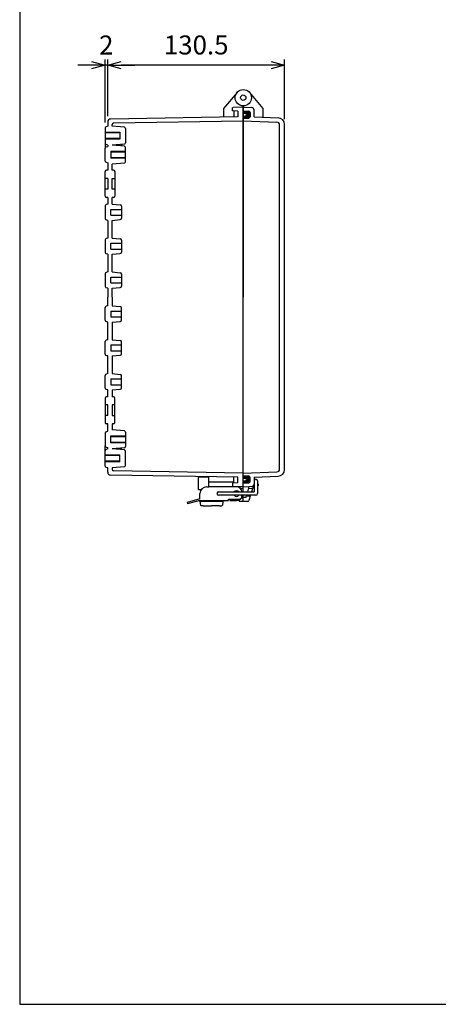
# Model space of a CAD drawing. Units: millimetres. Extents: x 0 to 3302, y 0 to 1120.
# Drawn here: x 1690 to 1999, y 0 to 726 of the extents above; entities that cross this region are included whole.
import ezdxf

# ---------------------------------------------------------------- set-up
doc = ezdxf.new("R2010")
doc.units = ezdxf.units.MM
doc.header["$LTSCALE"] = 4
doc.linetypes.add('AM_ISO02W050x2', pattern=[3.75, 3, -0.75])
for name, color, linetype, lineweight in [('AM_5', 3, 'Continuous', 25), ('ｶﾞｽｹｯﾄ', 5, 'Continuous', 50), ('ﾄｯﾌﾟｶﾊﾞｰ', 7, 'Continuous', 25), ('ﾄｯﾌﾟｶﾊﾞｰ0', 7, 'AM_ISO02W050x2', 13), ('ﾎﾞﾃﾞｨｰ', 2, 'Continuous', 25), ('ﾎﾞﾃﾞｨｰ0', 2, 'AM_ISO02W050x2', 13), ('ﾗｯﾁ', 3, 'Continuous', 25), ('ﾗｯﾁ金具', 6, 'Continuous', 25)]:
    doc.layers.add(name, color=color, linetype=linetype, lineweight=lineweight)
doc.styles.get("Standard").update_dxf_attribs({"font": 'ISOCP.SHX', "bigfont": 'EXTFONT.SHX'})
doc.dimstyles.new('AM_ISO$0', dxfattribs={"dimscale": 4, "dimtxt": 3.5, "dimasz": 2.5, "dimexe": 1, "dimexo": 1, "dimgap": 1.5, "dimtad": 1, "dimdec": 1, "dimdsep": 46, "dimtxsty": 'STANDARD', "dimblk": 'OPEN30', "dimcen": 0, "dimclrd": 3, "dimclre": 3, "dimclrt": 2, "dimadec": 0, "dimazin": 2, "dimtp": 0.1, "dimtm": 0.1, "dimtfac": 0.71, "dimtmove": 0, "dimatfit": 3, "dimldrblk": 'OPEN30', "dimfxl": 1, "dimlwd": -1, "dimlwe": -1, "dimarcsym": 0})

# ---------------------------------------------------------------- blocks, each defined once
blk = doc.blocks.new('TK-A3')
blk.add_lwpolyline([(0, 0), (403, 0), (403, 280), (0, 280)], close=True)
blk = doc.blocks.new('_Open30')
at = {"color": 0, "linetype": 'ByBlock', "lineweight": -2}
for p, q in [((-1, 0.268), (0, 0)), ((0, 0), (-1, -0.268)), ((0, 0), (-1, 0))]:
    blk.add_line(p, q, dxfattribs=at)
blk = doc.blocks.new('*D48')
at = {"layer": 'AM_5', "color": 3}
for p, q in [((1742.72, 692.73), (1732.72, 692.73)), ((1752.72, 650.31), (1752.72, 696.73)), ((1754.72, 692.73), (1752.72, 692.73)), ((1754.72, 654.94), (1754.72, 696.73)), ((1764.72, 692.73), (1774.72, 692.73))]:
    blk.add_line(p, q, dxfattribs=at)
at = {"layer": 'Defpoints', "color": 0}
for p in [(1752.72, 692.73), (1752.72, 646.31), (1754.72, 650.94)]:
    blk.add_point(p, dxfattribs=at)
at = {"layer": 'AM_5', "color": 3, "xscale": 10, "yscale": 10, "zscale": 10}
blk.add_blockref('_Open30', (1752.72, 692.73), dxfattribs=at)
at = {"layer": 'AM_5', "color": 3, "xscale": 10, "yscale": 10, "zscale": 10, "rotation": 180}
blk.add_blockref('_Open30', (1754.72, 692.73), dxfattribs=at)
at = {"layer": 'AM_5', "color": 2, "insert": (1753.62, 705.69), "char_height": 14, "attachment_point": 5}
blk.add_mtext('2', dxfattribs=at)
blk = doc.blocks.new('*D49')
at = {"layer": 'AM_5', "color": 3}
for p, q in [((1754.72, 654.94), (1754.72, 696.73)), ((1875.22, 692.73), (1764.72, 692.73)), ((1885.22, 652.85), (1885.22, 696.73))]:
    blk.add_line(p, q, dxfattribs=at)
at = {"layer": 'Defpoints', "color": 0}
for p in [(1754.72, 692.73), (1754.72, 650.94), (1885.22, 648.85)]:
    blk.add_point(p, dxfattribs=at)
at = {"layer": 'AM_5', "color": 3, "xscale": 10, "yscale": 10, "zscale": 10, "rotation": 180}
blk.add_blockref('_Open30', (1754.72, 692.73), dxfattribs=at)
at = {"layer": 'AM_5', "color": 3, "xscale": 10, "yscale": 10, "zscale": 10}
blk.add_blockref('_Open30', (1885.22, 692.73), dxfattribs=at)
at = {"layer": 'AM_5', "color": 2, "insert": (1819.97, 705.73), "char_height": 14, "attachment_point": 5}
blk.add_mtext('130.5', dxfattribs=at)

msp = doc.modelspace()

# ---------------------------------------------------------------- hatches: boundary and pattern name
at = {"layer": 'ｶﾞｽｹｯﾄ'}
h = msp.add_hatch(color=256, dxfattribs=at)
edge = h.paths.add_edge_path()
edge.add_line((1854.721, 657.151), (1854.721, 658.651))
edge.add_line((1854.721, 658.651), (1858.721, 658.651))
edge.add_arc((1858.721, 657.651), 1, 360, 450, ccw=False)
edge.add_line((1859.721, 657.651), (1859.721, 654.651))
edge.add_arc((1858.721, 654.651), 1, 270, 360, ccw=False)
edge.add_line((1858.721, 653.651), (1854.721, 653.651))
edge.add_line((1854.721, 653.651), (1854.721, 655.151))
edge.add_line((1854.721, 655.151), (1856.226, 655.151))
edge.add_arc((1856.226, 656.146), 0.995, 270, 360)
edge.add_line((1857.221, 656.146), (1857.221, 656.156))
edge.add_arc((1856.226, 656.156), 0.995, 360, 450)
edge.add_line((1856.226, 657.151), (1854.721, 657.151))
h = msp.add_hatch(color=256, dxfattribs=at)
edge = h.paths.add_edge_path()
edge.add_arc((1856.226, 387.156), 0.995, 360, 450)
edge.add_line((1856.226, 388.151), (1854.721, 388.151))
edge.add_line((1854.721, 388.151), (1854.721, 389.651))
edge.add_line((1854.721, 389.651), (1858.721, 389.651))
edge.add_arc((1858.721, 388.651), 1, 360, 450, ccw=False)
edge.add_line((1859.721, 388.651), (1859.721, 385.651))
edge.add_arc((1858.721, 385.651), 1, 270, 360, ccw=False)
edge.add_line((1858.721, 384.651), (1854.721, 384.651))
edge.add_line((1854.721, 384.651), (1854.721, 386.151))
edge.add_line((1854.721, 386.151), (1856.226, 386.151))
edge.add_arc((1856.226, 387.146), 0.995, 270, 360)
edge.add_line((1857.221, 387.146), (1857.221, 387.156))

# ---------------------------------------------------------------- linework, layer by layer
at = {"layer": 'ﾄｯﾌﾟｶﾊﾞｰ'}
for p, q in [((1859.318, 672.508), (1869.221, 660.705)), ((1854.721, 381.651), (1854.721, 662.651)), ((1854.721, 661.651), (1860.826, 661.331)), ((1854.721, 658.651), (1858.721, 658.651)), ((1854.721, 653.651), (1858.721, 653.651)), ((1859.721, 657.651), (1859.721, 654.651)), ((1862.721, 654.451), (1862.721, 659.334)), ((1862.721, 654.469), (1880.396, 653.852)), ((1869.221, 660.705), (1869.221, 654.277)), ((1854.721, 651.501), (1879.591, 650.633)), ((1881.521, 394.669), (1881.521, 648.634)), ((1885.221, 394.448), (1885.221, 648.855)), ((1854.721, 391.801), (1879.591, 392.67)), ((1854.721, 389.651), (1858.721, 389.651)), ((1859.721, 385.651), (1859.721, 388.651)), ((1862.721, 388.834), (1880.396, 389.451)), ((1862.721, 388.799), (1862.721, 383.968)), ((1854.721, 384.651), (1858.721, 384.651)), ((1854.721, 381.651), (1862.721, 382.071)), ((1858.942, 381.872), (1857.727, 377.901)), ((1862.721, 383.968), (1860.864, 377.901)), ((1865.221, 382.202), (1865.248, 382.203)), ((1865.721, 383.702), (1865.721, 382.702)), ((1854.721, 370.901), (1854.721, 375.401)), ((1856.502, 373.901), (1854.721, 373.901)), ((1857.982, 370.901), (1854.721, 370.901)), ((1856.962, 375.401), (1856.502, 373.901)), ((1860.099, 375.401), (1858.938, 371.609))]:
    msp.add_line(p, q, dxfattribs=at)
for radius in [6, 2]:
    msp.add_circle((1854.721, 668.651), radius, dxfattribs=at)
for centre, radius, start, end in [((1860.721, 659.334), 2, 0, 87), ((1858.721, 657.651), 1, 0, 90), ((1858.721, 654.651), 1, 270, 0), ((1880.221, 648.855), 5, 0, 88), ((1879.521, 648.634), 2, 0, 88), ((1879.521, 394.669), 2, 272, 0), ((1880.221, 394.448), 5, 272, 0), ((1858.721, 388.651), 1, 0, 90), ((1858.721, 385.651), 1, 270, 0), ((1860.721, 383.968), 2, 273, 350.874606), ((1865.221, 383.702), 0.5, 0, 90), ((1865.221, 382.702), 0.5, 273, 0), ((1857.982, 371.901), 1, 270, 342.980118)]:
    msp.add_arc(centre, radius, start, end, dxfattribs=at)
at = {"layer": 'ﾄｯﾌﾟｶﾊﾞｰ0'}
for p, q in [((1861.645, 380.451), (1858.507, 380.451)), ((1859.931, 374.852), (1856.793, 374.852))]:
    msp.add_line(p, q, dxfattribs=at)
at = {"layer": 'ﾎﾞﾃﾞｨｰ'}
for p, q in [((1850.125, 672.508), (1840.221, 660.705)), ((1846.721, 659.365), (1846.721, 660.891)), ((1854.721, 661.651), (1847.202, 661.389)), ((1854.721, 662.651), (1854.721, 521.651)), ((1850.721, 654.582), (1756.687, 652.941)), ((1840.221, 660.705), (1840.221, 654.399)), ((1850.721, 658.745), (1847.202, 658.868)), ((1847.721, 658.849), (1847.721, 654.53)), ((1850.721, 658.745), (1850.721, 654.582)), ((1850.721, 658.745), (1850.721, 654.582)), ((1854.721, 657.151), (1856.226, 657.151)), ((1854.721, 655.151), (1856.226, 655.151)), ((1857.221, 656.146), (1857.221, 656.156)), ((1752.731, 646.32), (1752.731, 634.983)), ((1754.721, 647.616), (1753.469, 647.281)), ((1754.721, 650.941), (1754.721, 647.616)), ((1757.921, 647.616), (1757.921, 648.779)), ((1757.921, 647.616), (1757.921, 647.651)), ((1766.963, 646.825), (1757.921, 647.616)), ((1854.721, 651.451), (1758.904, 649.779)), ((1763.731, 642.801), (1752.731, 642.801)), ((1763.731, 643.151), (1763.731, 638.151)), ((1767.872, 645.834), (1767.872, 635.468)), ((1752.731, 638.965), (1752.731, 631.489)), ((1763.731, 638.501), (1752.731, 638.501)), ((1753.463, 632.314), (1754.721, 632.651)), ((1754.721, 633.686), (1753.469, 634.022)), ((1754.721, 633.686), (1754.721, 632.651)), ((1766.963, 634.477), (1757.921, 633.686)), ((1757.921, 633.651), (1757.921, 633.686)), ((1767.009, 632.856), (1757.921, 633.651)), ((1764.881, 634.295), (1764.881, 633.042)), ((1767.921, 621.442), (1767.921, 631.86)), ((1752.721, 621.954), (1752.721, 631.348)), ((1756.921, 629.151), (1756.921, 624.151)), ((1756.921, 628.801), (1767.921, 628.801)), ((1753.463, 620.989), (1754.721, 620.651)), ((1754.721, 620.651), (1754.721, 615.151)), ((1756.921, 624.501), (1767.921, 624.501)), ((1767.009, 620.446), (1757.921, 619.651)), ((1757.921, 615.151), (1757.921, 619.651)), ((1752.721, 596.151), (1752.721, 614.151)), ((1754.721, 615.151), (1753.721, 615.151)), ((1758.921, 615.151), (1757.921, 615.151)), ((1759.921, 614.151), (1759.921, 596.151)), ((1754.721, 609.151), (1752.721, 609.151)), ((1754.721, 609.151), (1754.721, 601.151)), ((1757.921, 609.151), (1759.921, 609.151)), ((1757.921, 601.151), (1757.921, 609.151)), ((1754.721, 601.151), (1752.721, 601.151)), ((1759.921, 601.151), (1757.921, 601.151)), ((1752.731, 588.821), (1752.731, 579.482)), ((1754.721, 590.121), (1753.473, 589.787)), ((1754.721, 595.151), (1753.721, 595.151)), ((1754.721, 595.151), (1754.721, 590.121)), ((1757.921, 590.121), (1757.921, 595.151)), ((1758.921, 595.151), (1757.921, 595.151)), ((1757.921, 590.121), (1763.969, 589.592)), ((1764.881, 588.596), (1764.881, 579.706)), ((1756.881, 582.001), (1756.881, 586.301)), ((1756.881, 586.301), (1764.881, 586.301)), ((1756.881, 582.001), (1764.881, 582.001)), ((1754.721, 578.181), (1753.473, 578.516)), ((1754.721, 578.181), (1754.721, 565.121)), ((1757.921, 578.181), (1763.969, 578.71)), ((1757.921, 565.121), (1757.921, 578.181)), ((1752.731, 563.821), (1752.731, 554.482)), ((1754.721, 565.121), (1753.473, 564.787)), ((1756.881, 557.001), (1756.881, 561.301)), ((1756.881, 561.301), (1764.881, 561.301)), ((1757.921, 565.121), (1763.969, 564.592)), ((1764.881, 563.596), (1764.881, 554.706)), ((1754.721, 553.181), (1753.473, 553.516)), ((1754.721, 553.181), (1754.721, 540.121)), ((1756.881, 557.001), (1764.881, 557.001)), ((1757.921, 553.181), (1763.969, 553.71)), ((1757.921, 540.121), (1757.921, 553.181)), ((1752.731, 538.821), (1752.731, 529.482)), ((1754.721, 540.121), (1753.473, 539.787)), ((1757.921, 540.121), (1763.969, 539.592)), ((1764.881, 538.596), (1764.881, 529.706)), ((1756.881, 532.001), (1756.881, 536.301)), ((1756.881, 536.301), (1764.881, 536.301)), ((1756.881, 532.001), (1764.881, 532.001)), ((1754.721, 528.181), (1753.473, 528.516)), ((1754.721, 528.181), (1754.721, 521.651)), ((1757.921, 528.181), (1763.969, 528.71)), ((1757.921, 521.651), (1757.921, 528.181)), ((1754.721, 515.121), (1754.721, 521.651)), ((1757.921, 521.651), (1757.921, 515.121)), ((1854.721, 377.901), (1854.721, 521.651)), ((1752.731, 504.482), (1752.731, 513.821)), ((1754.721, 515.121), (1753.473, 514.787)), ((1756.881, 511.301), (1764.881, 511.301)), ((1756.881, 511.301), (1756.881, 507.001)), ((1757.921, 515.121), (1763.969, 514.592)), ((1764.881, 504.706), (1764.881, 513.596)), ((1754.721, 503.181), (1753.473, 503.516)), ((1754.721, 490.121), (1754.721, 503.181)), ((1756.881, 507.001), (1764.881, 507.001)), ((1757.921, 503.181), (1763.969, 503.71)), ((1757.921, 503.181), (1757.921, 490.121)), ((1752.731, 479.482), (1752.731, 488.821)), ((1754.721, 490.121), (1753.473, 489.787)), ((1757.921, 490.121), (1763.969, 489.592)), ((1764.881, 479.706), (1764.881, 488.596)), ((1756.881, 486.301), (1764.881, 486.301)), ((1756.881, 486.301), (1756.881, 482.001)), ((1756.881, 482.001), (1764.881, 482.001)), ((1754.721, 478.181), (1753.473, 478.516)), ((1754.721, 465.121), (1754.721, 478.181)), ((1757.921, 478.181), (1763.969, 478.71)), ((1757.921, 478.181), (1757.921, 465.121)), ((1754.721, 465.121), (1753.473, 464.787)), ((1757.921, 465.121), (1763.969, 464.592)), ((1752.731, 454.482), (1752.731, 463.821)), ((1756.881, 461.301), (1764.881, 461.301)), ((1756.881, 461.301), (1756.881, 457.001)), ((1764.881, 454.706), (1764.881, 463.596)), ((1754.721, 453.181), (1753.473, 453.516)), ((1754.721, 448.151), (1754.721, 453.181)), ((1756.881, 457.001), (1764.881, 457.001)), ((1757.921, 453.181), (1763.969, 453.71)), ((1757.921, 453.181), (1757.921, 448.151)), ((1752.721, 447.151), (1752.721, 429.151)), ((1754.721, 448.151), (1753.721, 448.151)), ((1758.921, 448.151), (1757.921, 448.151)), ((1759.921, 429.151), (1759.921, 447.151)), ((1754.721, 442.151), (1752.721, 442.151)), ((1754.721, 434.151), (1754.721, 442.151)), ((1757.921, 442.151), (1757.921, 434.151)), ((1759.921, 442.151), (1757.921, 442.151)), ((1754.721, 434.151), (1752.721, 434.151)), ((1757.921, 434.151), (1759.921, 434.151)), ((1752.721, 421.348), (1752.721, 411.954)), ((1753.463, 422.314), (1754.721, 422.651)), ((1754.721, 428.151), (1753.721, 428.151)), ((1754.721, 422.651), (1754.721, 428.151)), ((1758.921, 428.151), (1757.921, 428.151)), ((1757.921, 428.151), (1757.921, 423.651)), ((1767.009, 422.856), (1757.921, 423.651)), ((1767.921, 421.86), (1767.921, 411.442)), ((1756.921, 414.151), (1756.921, 419.151)), ((1756.921, 418.801), (1767.921, 418.801)), ((1756.921, 414.501), (1767.921, 414.501)), ((1752.731, 404.338), (1752.731, 411.814)), ((1752.731, 396.983), (1752.731, 408.32)), ((1753.463, 410.989), (1754.721, 410.651)), ((1754.721, 409.616), (1753.469, 409.281)), ((1754.721, 409.616), (1754.721, 410.651)), ((1767.009, 410.446), (1757.921, 409.651)), ((1757.921, 409.651), (1757.921, 409.616)), ((1766.963, 408.825), (1757.921, 409.616)), ((1764.881, 409.008), (1764.881, 410.26)), ((1767.872, 397.468), (1767.872, 407.834)), ((1763.731, 404.801), (1752.731, 404.801)), ((1763.731, 400.501), (1752.731, 400.501)), ((1763.731, 400.151), (1763.731, 405.151)), ((1754.721, 395.686), (1753.469, 396.022)), ((1754.721, 392.362), (1754.721, 395.686)), ((1766.963, 396.477), (1757.921, 395.686)), ((1757.921, 395.686), (1757.921, 395.651)), ((1757.921, 395.686), (1757.921, 394.524)), ((1854.721, 391.851), (1758.904, 393.524)), ((1850.721, 388.721), (1756.687, 390.362)), ((1829.221, 381.651), (1829.221, 389.096)), ((1847.721, 385.151), (1829.221, 385.151)), ((1847.721, 384.453), (1847.721, 388.773)), ((1850.721, 384.558), (1850.721, 388.721)), ((1854.721, 388.151), (1856.226, 388.151)), ((1854.721, 386.151), (1856.226, 386.151)), ((1857.221, 387.146), (1857.221, 387.156)), ((1854.721, 381.651), (1829.221, 381.651)), ((1846.721, 383.938), (1846.721, 382.411)), ((1850.721, 384.558), (1847.202, 384.435)), ((1854.721, 381.651), (1847.202, 381.914)), ((1851.721, 381.651), (1851.721, 381.115)), ((1851.721, 372.069), (1851.721, 370.901)), ((1854.721, 370.901), (1851.721, 370.901)), ((1854.721, 370.901), (1854.721, 375.401))]:
    msp.add_line(p, q, dxfattribs=at)
for radius in [6, 2]:
    msp.add_circle((1854.721, 668.651), radius, dxfattribs=at)
for centre, radius, start, end in [((1856.226, 656.156), 0.995, 0, 90), ((1856.226, 656.146), 0.995, 270, 0), ((1753.726, 646.32), 0.995, 105, 180), ((1756.721, 650.941), 2, 91, 180), ((1758.921, 648.779), 1, 91, 180), ((1766.877, 645.834), 0.995, 360, 85), ((1753.721, 631.348), 1, 105, 180), ((1753.726, 634.983), 0.995, 180, 255), ((1766.877, 635.468), 0.995, 275, 360), ((1766.921, 631.86), 1, 360, 85), ((1753.721, 621.954), 1, 180, 255), ((1766.921, 621.442), 1, 275, 360), ((1753.721, 614.151), 1, 90, 180), ((1758.921, 614.151), 1, 360, 90), ((1753.721, 596.151), 1, 180, 270), ((1758.921, 596.151), 1, 270, 360), ((1753.731, 588.821), 1, 105, 180), ((1763.881, 588.596), 1, 360, 85), ((1753.731, 579.482), 1, 180, 255), ((1763.881, 579.706), 1, 275, 360), ((1753.731, 563.821), 1, 105, 180), ((1763.881, 563.596), 1, 360, 85), ((1753.731, 554.482), 1, 180, 255), ((1763.881, 554.706), 1, 275, 360), ((1753.731, 538.821), 1, 105, 180), ((1763.881, 538.596), 1, 360, 85), ((1753.731, 529.482), 1, 180, 255), ((1763.881, 529.706), 1, 275, 360), ((1753.731, 513.821), 1, 105, 180), ((1763.881, 513.596), 1, 0, 85), ((1753.731, 504.482), 1, 180, 255), ((1763.881, 504.706), 1, 275, 0), ((1753.731, 488.821), 1, 105, 180), ((1763.881, 488.596), 1, 0, 85), ((1753.731, 479.482), 1, 180, 255), ((1763.881, 479.706), 1, 275, 0), ((1753.731, 463.821), 1, 105, 180), ((1763.881, 463.596), 1, 0, 85), ((1753.731, 454.482), 1, 180, 255), ((1763.881, 454.706), 1, 275, 0), ((1753.721, 447.151), 1, 90, 180), ((1758.921, 447.151), 1, 0, 90), ((1753.721, 429.151), 1, 180, 270), ((1758.921, 429.151), 1, 270, 0), ((1753.721, 421.348), 1, 105, 180), ((1766.921, 421.86), 1, 0, 85), ((1753.721, 411.954), 1, 180, 255), ((1753.726, 408.32), 0.995, 105, 180), ((1766.877, 407.834), 0.995, 0, 85), ((1766.921, 411.442), 1, 275, 0), ((1753.726, 396.983), 0.995, 180, 255), ((1756.721, 392.362), 2, 180, 269), ((1758.921, 394.524), 1, 180, 269), ((1766.877, 397.468), 0.995, 275, 0), ((1856.226, 387.156), 0.995, 0, 90), ((1856.226, 387.146), 0.995, 270, 0)]:
    msp.add_arc(centre, radius, start, end, dxfattribs=at)
at = {"layer": 'ﾎﾞﾃﾞｨｰ', "extrusion": (0, 0, -1)}
for centre, major_axis, start_param, end_param in [((1847.219, 660.891), (0.352, -0.352), 2.3561945, 3.8920842), ((1847.219, 659.365), (-0.352, -0.352), -0.7504916, 0.7853982)]:
    msp.add_ellipse(centre, major_axis=major_axis, ratio=1, start_param=start_param, end_param=end_param, dxfattribs=at)
at = {"layer": 'ﾎﾞﾃﾞｨｰ'}
for centre, major_axis, start_param, end_param in [((1847.219, 383.938), (0.352, 0.352), 0.8203047, 2.3561945), ((1847.219, 382.411), (-0.352, 0.352), 0.7853982, 2.3212879)]:
    msp.add_ellipse(centre, major_axis=major_axis, ratio=1, start_param=start_param, end_param=end_param, dxfattribs=at)
at = {"layer": 'ﾎﾞﾃﾞｨｰ0'}
for p, q in [((1763.731, 643.151), (1752.731, 643.151)), ((1763.731, 638.151), (1752.731, 638.151)), ((1756.921, 629.151), (1767.921, 629.151)), ((1756.921, 624.151), (1767.921, 624.151)), ((1756.921, 419.151), (1767.921, 419.151)), ((1756.921, 414.151), (1767.921, 414.151)), ((1763.731, 405.151), (1752.731, 405.151)), ((1763.731, 400.151), (1752.731, 400.151)), ((1854.721, 380.401), (1852.626, 380.401)), ((1854.721, 374.901), (1854.405, 374.901))]:
    msp.add_line(p, q, dxfattribs=at)
at = {"layer": 'ﾗｯﾁ'}
for p, q in [((1821.721, 379.629), (1821.721, 388.529)), ((1829.221, 388.829), (1822.021, 388.829)), ((1823.513, 379.329), (1822.021, 379.329)), ((1844.721, 372.651), (1844.721, 371.651)), ((1844.721, 371.651), (1849.721, 371.651))]:
    msp.add_line(p, q, dxfattribs=at)
for centre, radius, start, end in [((1822.021, 388.529), 0.3, 90, 180), ((1822.021, 379.629), 0.3, 180, 270), ((1849.721, 376.651), 5, 270, 345.522488)]:
    msp.add_arc(centre, radius, start, end, dxfattribs=at)
at = {"layer": 'ﾗｯﾁ金具'}
for p, q in [((1862.721, 386.049), (1862.721, 377.901)), ((1865.221, 386.049), (1865.221, 376.651)), ((1827.721, 381.651), (1829.221, 381.651)), ((1836.471, 377.901), (1862.721, 377.901)), ((1822.721, 372.685), (1813.211, 370.191)), ((1822.721, 371.651), (1813.492, 369.231)), ((1822.721, 372.685), (1822.721, 376.651)), ((1822.721, 371.651), (1843.721, 371.651)), ((1822.721, 370.949), (1822.721, 371.651)), ((1863.971, 375.401), (1836.471, 375.401)), ((1839.721, 370.949), (1839.721, 371.651)), ((1843.721, 371.651), (1843.721, 372.651)), ((1843.721, 372.651), (1851.721, 372.651)), ((1853.721, 374.651), (1853.721, 375.401)), ((1813.211, 370.191), (1813.492, 369.231)), ((1825.221, 367.651), (1831.221, 367.651)), ((1837.221, 367.651), (1831.221, 367.651)), ((1839.461, 369.231), (1839.471, 369.231))]:
    msp.add_line(p, q, dxfattribs=at)
at = {"layer": 'ﾗｯﾁ金具', "color": 6}
for p, q in [((1822.721, 371.651), (1839.721, 371.651)), ((1839.721, 370.949), (1822.721, 370.949)), ((1822.721, 370.949), (1823.157, 368.076)), ((1839.721, 370.949), (1839.286, 368.076)), ((1825.221, 367.651), (1823.651, 367.651)), ((1837.221, 367.651), (1838.792, 367.651))]:
    msp.add_line(p, q, dxfattribs=at)
at = {"layer": 'ﾗｯﾁ金具'}
for centre, radius, start, end in [((1863.971, 386.049), 1.25, 0, 180), ((1827.721, 376.651), 5, 90, 180), ((1836.471, 376.651), 1.25, 90, 270), ((1849.721, 376.651), 2.15, 35.548744, 144.451256), ((1849.721, 377.651), 4, 3.583322, 90), ((1849.721, 376.651), 2.15, 215.548744, 324.451256), ((1851.721, 374.651), 2, 270, 0), ((1863.971, 376.651), 1.25, 270, 0)]:
    msp.add_arc(centre, radius, start, end, dxfattribs=at)
at = {"layer": 'ﾗｯﾁ金具', "color": 6}
for centre, start, end in [((1823.651, 368.151), 188.62226, 270), ((1838.792, 368.151), 270, 351.37774)]:
    msp.add_arc(centre, 0.5, start, end, dxfattribs=at)

# ---------------------------------------------------------------- block references
at = {"lineweight": 0, "xscale": 4, "yscale": 4, "zscale": 4}
msp.add_blockref('TK-A3', (1689.717, 0), dxfattribs=at)

# ---------------------------------------------------------------- dimensions: what is measured, and where the dimension line sits
at = {"layer": 'AM_5'}
dim = msp.add_linear_dim(base=(1752.721, 692.734), p1=(1754.721, 650.941), p2=(1752.721, 646.308), angle=180, dimstyle='AM_ISO$0', override={"dimtmove": 2}, dxfattribs=at)
dim.commit()
dim.dimension.update_dxf_attribs({"geometry": '*D48', "text_midpoint": (1753.618, 705.686), "dimtype": 160})
dim = msp.add_linear_dim(base=(1754.721, 692.729), p1=(1885.221, 648.855), p2=(1754.721, 650.941), angle=180, dimstyle='AM_ISO$0', dxfattribs=at)
dim.commit()
dim.dimension.update_dxf_attribs({"geometry": '*D49', "text_midpoint": (1819.971, 692.729), "dimtype": 160})

doc.saveas('drawing.dxf')
